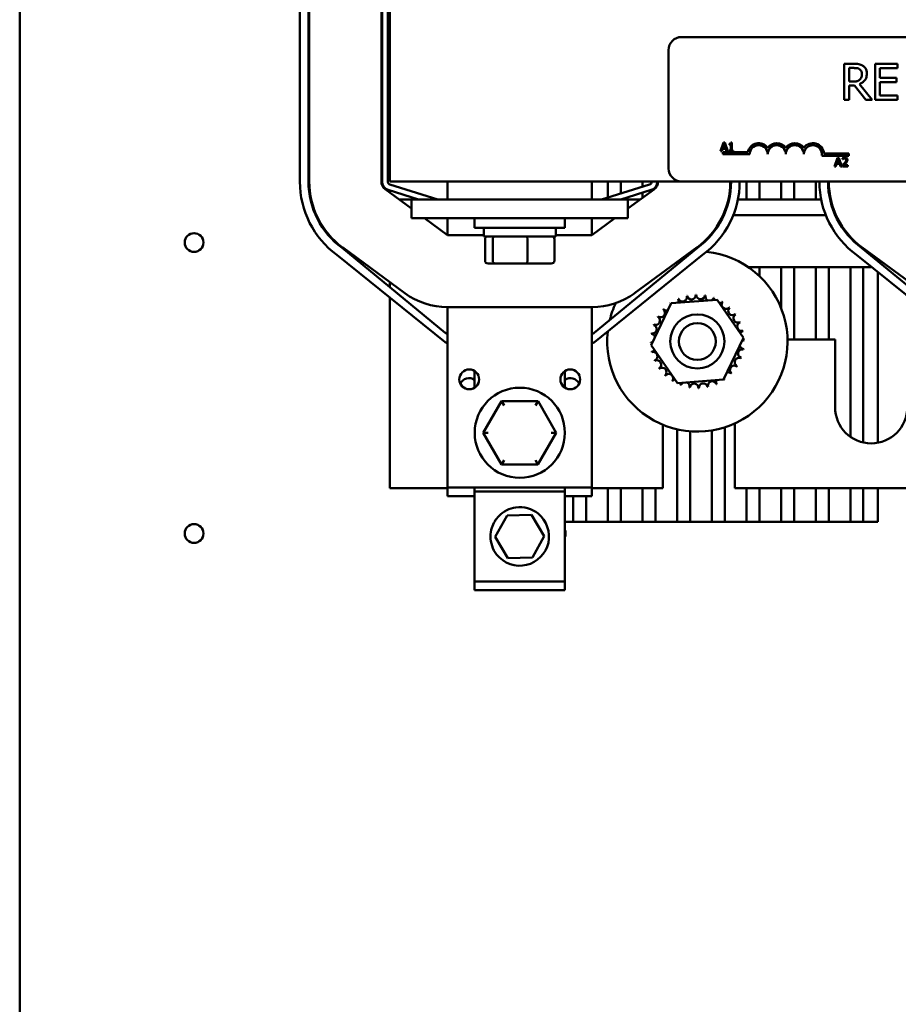
# Model space of a CAD drawing. Units: inches. Extents: x 0.5 to 21.5, y 0.2 to 16.7.
# Drawn here: x 13.9 to 15, y 5.3 to 6.5 of the extents above; entities that cross this region are included whole.
import ezdxf

# ---------------------------------------------------------------- set-up
doc = ezdxf.new("R2010")
doc.units = ezdxf.units.IN
doc.header["$MEASUREMENT"] = 0
doc.layers.add('Visible (ANSI)', color=7, linetype='Continuous', lineweight=50)

msp = doc.modelspace()

# ---------------------------------------------------------------- linework, layer by layer
at = {"layer": 'Visible (ANSI)'}
for p, q in [((13.8905, 3.5632), (13.8905, 12.9392)), ((14.2435, 6.3118), (14.2435, 6.9489)), ((14.2544, 6.3118), (14.2544, 6.9489)), ((14.2553, 6.3118), (14.2553, 6.9489)), ((14.3462, 6.9489), (14.3462, 6.3118)), ((14.3471, 6.3118), (14.3471, 6.9489)), ((14.3544, 6.9489), (14.3544, 6.3118)), ((14.3569, 6.3122), (14.3569, 6.9485)), ((14.7244, 6.494), (15.6007, 6.494)), ((14.708, 6.3285), (14.708, 6.4776)), ((14.9411, 6.4602), (14.9294, 6.4602)), ((14.9294, 6.4602), (14.9294, 6.4148)), ((14.9354, 6.4379), (14.9354, 6.455)), ((14.9354, 6.455), (14.9414, 6.455)), ((14.9966, 6.4602), (14.9682, 6.4602)), ((14.9682, 6.4602), (14.9682, 6.4148)), ((14.9742, 6.4424), (14.9742, 6.4549)), ((14.9742, 6.4549), (14.9966, 6.4549)), ((14.9966, 6.4549), (14.9966, 6.4602)), ((14.9951, 6.4424), (14.9742, 6.4424)), ((14.9951, 6.437), (14.9951, 6.4424)), ((14.9407, 6.4379), (14.9354, 6.4379)), ((14.9354, 6.4148), (14.9354, 6.4329)), ((14.9354, 6.4329), (14.9424, 6.4329)), ((14.9424, 6.4329), (14.9567, 6.4148)), ((14.9646, 6.4148), (14.9484, 6.4346)), ((14.9742, 6.4202), (14.9742, 6.437)), ((14.9742, 6.437), (14.9951, 6.437)), ((14.9294, 6.4148), (14.9354, 6.4148)), ((14.9567, 6.4148), (14.9646, 6.4148)), ((14.9682, 6.4148), (14.9966, 6.4148)), ((14.9966, 6.4202), (14.9742, 6.4202)), ((14.9966, 6.4148), (14.9966, 6.4202)), ((14.7772, 6.361), (14.7735, 6.3501)), ((14.775, 6.3501), (14.776, 6.3531)), ((14.776, 6.3531), (14.7802, 6.3531)), ((14.7764, 6.3544), (14.7781, 6.3595)), ((14.7798, 6.3544), (14.7764, 6.3544)), ((14.779, 6.361), (14.7772, 6.361)), ((14.7781, 6.3595), (14.7798, 6.3544)), ((14.7827, 6.3501), (14.779, 6.361)), ((14.7802, 6.3531), (14.7812, 6.3501)), ((14.7843, 6.3595), (14.7843, 6.3585)), ((14.7843, 6.3585), (14.7863, 6.3585)), ((14.7863, 6.3585), (14.7863, 6.3512)), ((14.7877, 6.361), (14.7865, 6.361)), ((14.7877, 6.3512), (14.7877, 6.361)), ((14.7735, 6.3501), (14.775, 6.3501)), ((14.7762, 6.3463), (14.7762, 6.3489)), ((14.7762, 6.3489), (14.8079, 6.3489)), ((14.8103, 6.3463), (14.7762, 6.3463)), ((14.7812, 6.3501), (14.7827, 6.3501)), ((14.7843, 6.3512), (14.7843, 6.3501)), ((14.7863, 6.3512), (14.7843, 6.3512)), ((14.7843, 6.3501), (14.7896, 6.3501)), ((14.7896, 6.3512), (14.7877, 6.3512)), ((14.7896, 6.3501), (14.7896, 6.3512)), ((14.9353, 6.3445), (14.9011, 6.3445)), ((14.9038, 6.3472), (14.9353, 6.3472)), ((14.9209, 6.342), (14.9172, 6.3311)), ((14.9201, 6.3354), (14.9218, 6.3405)), ((14.9227, 6.342), (14.9209, 6.342)), ((14.9218, 6.3405), (14.9234, 6.3354)), ((14.9264, 6.3311), (14.9227, 6.342)), ((14.9273, 6.3416), (14.9273, 6.34)), ((14.9273, 6.34), (14.9274, 6.34)), ((14.9353, 6.3472), (14.9353, 6.3445)), ((14.9172, 6.3311), (14.9187, 6.3311)), ((14.9187, 6.3311), (14.9197, 6.3341)), ((14.9197, 6.3341), (14.9238, 6.3341)), ((14.9234, 6.3354), (14.9201, 6.3354)), ((14.9238, 6.3341), (14.9248, 6.3311)), ((14.9248, 6.3311), (14.9264, 6.3311)), ((14.9271, 6.3326), (14.9271, 6.3311)), ((14.9271, 6.3311), (14.9338, 6.3311)), ((14.9338, 6.3324), (14.9285, 6.3324)), ((14.9338, 6.3311), (14.9338, 6.3324)), ((14.351, 6.3023), (14.3842, 6.2779)), ((14.3569, 6.3122), (14.7244, 6.3122)), ((14.3569, 6.3084), (14.4175, 6.2895)), ((14.4296, 6.3122), (14.4296, 6.2895)), ((14.6115, 6.3122), (14.6115, 6.2895)), ((14.6236, 6.2895), (14.6842, 6.3084)), ((14.6316, 6.3122), (14.6316, 6.292)), ((14.648, 6.3122), (14.648, 6.2971)), ((14.6569, 6.2779), (14.6901, 6.3023)), ((14.6752, 6.3122), (14.6752, 6.3056)), ((14.6867, 6.3118), (14.6867, 6.3122)), ((14.6916, 6.305), (14.6916, 6.3036)), ((14.694, 6.3122), (14.694, 6.3118)), ((14.6949, 6.3118), (14.6949, 6.3122)), ((15.6007, 6.3122), (14.7244, 6.3122)), ((14.7858, 6.3122), (14.7858, 6.3118)), ((14.7867, 6.3122), (14.7867, 6.3118)), ((14.7976, 6.3122), (14.7976, 6.3118)), ((14.8062, 6.3122), (14.8062, 6.2895)), ((14.8225, 6.3122), (14.8225, 6.2895)), ((14.8498, 6.3122), (14.8498, 6.2895)), ((14.8662, 6.3122), (14.8662, 6.2895)), ((14.8934, 6.3122), (14.8934, 6.2895)), ((14.898, 6.3118), (14.898, 6.3122)), ((14.9089, 6.3118), (14.9089, 6.3122)), ((14.9098, 6.3118), (14.9098, 6.3122)), ((14.9098, 6.3122), (14.9098, 6.2985)), ((14.3931, 6.2895), (14.3548, 6.3014)), ((14.6863, 6.3014), (14.648, 6.2895)), ((14.6752, 6.298), (14.6752, 6.2914)), ((14.3842, 6.2895), (14.3685, 6.2895)), ((14.3842, 6.2895), (14.6569, 6.2895)), ((14.3842, 6.2895), (14.3842, 6.2658)), ((14.6726, 6.2895), (14.6569, 6.2895)), ((14.6569, 6.2895), (14.6569, 6.2658)), ((14.7843, 6.2895), (14.7834, 6.2895)), ((14.9002, 6.2895), (14.7954, 6.2895)), ((14.9123, 6.2895), (14.9114, 6.2895)), ((14.3842, 6.2658), (14.6569, 6.2658)), ((14.4007, 6.2658), (14.4296, 6.2445)), ((14.4296, 6.2658), (14.4296, 6.2445)), ((14.4637, 6.2658), (14.4637, 6.2535)), ((14.5774, 6.2658), (14.5774, 6.2535)), ((14.6115, 6.2445), (14.6404, 6.2658)), ((14.6115, 6.2658), (14.6115, 6.2445)), ((14.7777, 6.2695), (14.7767, 6.2695)), ((14.9062, 6.2695), (14.7895, 6.2695)), ((14.919, 6.2695), (14.918, 6.2695)), ((14.5774, 6.2535), (14.4637, 6.2535)), ((14.4751, 6.2428), (14.4751, 6.2535)), ((14.566, 6.2428), (14.566, 6.2535)), ((14.4296, 6.2445), (14.4751, 6.2445)), ((14.4751, 6.2428), (14.566, 6.2428)), ((14.566, 6.2445), (14.6115, 6.2445)), ((14.4266, 6.1215), (14.2966, 6.2283)), ((14.3758, 6.1713), (14.2972, 6.2291)), ((14.4768, 6.2123), (14.4768, 6.2392)), ((14.4865, 6.2123), (14.4865, 6.2392)), ((14.5303, 6.2123), (14.5303, 6.2392)), ((14.5643, 6.2123), (14.5643, 6.2392)), ((14.7445, 6.2283), (14.6145, 6.1215)), ((14.7439, 6.2291), (14.6653, 6.1713)), ((15.0812, 6.1215), (14.9512, 6.2283)), ((15.0304, 6.1713), (14.9517, 6.2291)), ((14.4267, 6.1097), (14.2902, 6.2195)), ((14.7509, 6.2195), (14.6147, 6.1097)), ((15.0812, 6.1097), (14.9447, 6.2195)), ((14.4808, 6.2086), (14.4896, 6.2086)), ((14.4896, 6.2086), (14.5294, 6.2086)), ((14.5294, 6.2086), (14.5603, 6.2086)), ((14.8089, 6.204), (14.9633, 6.204)), ((14.8225, 6.204), (14.8225, 6.193)), ((14.8498, 6.204), (14.8498, 6.1528)), ((14.8662, 6.204), (14.8662, 6.1131)), ((14.8934, 6.204), (14.8934, 6.1131)), ((14.9098, 6.204), (14.9098, 6.1131)), ((14.9371, 6.204), (14.9371, 5.9905)), ((14.9534, 6.204), (14.9534, 5.9833)), ((14.9716, 6.1979), (14.9716, 5.9829)), ((14.3569, 6.1852), (14.3569, 6.1788)), ((14.3569, 6.1658), (14.3569, 5.9258)), ((14.4296, 6.0845), (14.4296, 6.1536)), ((14.6115, 6.1536), (14.4296, 6.1536)), ((14.6115, 6.1536), (14.6115, 6.0845)), ((14.6863, 6.1059), (14.7113, 6.1585)), ((14.7113, 6.1585), (14.7694, 6.1631)), ((14.7694, 6.1631), (14.8024, 6.1151)), ((14.7193, 6.0579), (14.6863, 6.1059)), ((14.8024, 6.1151), (14.7773, 6.0625)), ((14.9178, 6.1131), (14.8579, 6.1131)), ((14.9178, 6.0276), (14.9178, 6.1131)), ((14.4296, 6.0845), (14.4296, 5.9263)), ((14.6115, 6.0845), (14.6115, 5.9263)), ((14.4637, 6.0732), (14.4637, 6.0522)), ((14.5774, 6.0522), (14.5774, 6.0732)), ((14.7773, 6.0625), (14.7193, 6.0579)), ((14.4976, 6.0353), (14.4746, 5.9955)), ((14.5436, 6.0352), (14.4976, 6.0353)), ((14.5007, 6.0298), (14.4976, 6.0353)), ((14.5404, 6.0298), (14.5436, 6.0352)), ((14.5665, 5.9954), (14.5436, 6.0352)), ((14.7006, 5.9258), (14.7006, 6.0056)), ((14.7915, 6.0071), (14.7915, 5.9258)), ((14.4809, 5.9955), (14.4746, 5.9955)), ((14.4746, 5.9955), (14.4975, 5.9556)), ((14.5435, 5.9556), (14.5665, 5.9954)), ((14.5602, 5.9954), (14.5665, 5.9954)), ((14.7189, 5.9998), (14.7189, 5.8832)), ((14.7352, 5.9972), (14.7352, 5.8832)), ((14.7625, 5.9983), (14.7625, 5.8832)), ((14.7789, 6.0022), (14.7789, 5.8832)), ((14.4975, 5.9556), (14.5007, 5.9611)), ((14.4975, 5.9556), (14.5435, 5.9556)), ((14.5404, 5.961), (14.5435, 5.9556)), ((14.3569, 5.9258), (14.4296, 5.9258)), ((14.4296, 5.9263), (14.6115, 5.9263)), ((14.4296, 5.9263), (14.4296, 5.9154)), ((14.4637, 5.9263), (14.4637, 5.9216)), ((14.4637, 5.9216), (14.4637, 5.8079)), ((14.5774, 5.9216), (14.4637, 5.9216)), ((14.5774, 5.9216), (14.5774, 5.9263)), ((14.5774, 5.8079), (14.5774, 5.9216)), ((14.6115, 5.9263), (14.6115, 5.9154)), ((14.6115, 5.9258), (14.7006, 5.9258)), ((14.6316, 5.9258), (14.6316, 5.8832)), ((14.648, 5.9258), (14.648, 5.8832)), ((14.6752, 5.9258), (14.6752, 5.8832)), ((14.6916, 5.9258), (14.6916, 5.8832)), ((14.7915, 5.9258), (15.0842, 5.9258)), ((14.8062, 5.9258), (14.8062, 5.8832)), ((14.8225, 5.9258), (14.8225, 5.8832)), ((14.8498, 5.9258), (14.8498, 5.8832)), ((14.8662, 5.9258), (14.8662, 5.8832)), ((14.8934, 5.9258), (14.8934, 5.8832)), ((14.9098, 5.9258), (14.9098, 5.8832)), ((14.9371, 5.9258), (14.9371, 5.8832)), ((14.9534, 5.9258), (14.9534, 5.8832)), ((14.9716, 5.9258), (14.9716, 5.8832)), ((14.4637, 5.9154), (14.4296, 5.9154)), ((14.6115, 5.9154), (14.5774, 5.9154)), ((14.588, 5.9154), (14.588, 5.8832)), ((14.6043, 5.9154), (14.6043, 5.8832)), ((14.4896, 5.8641), (14.5045, 5.8913)), ((14.5045, 5.8913), (14.5355, 5.8919)), ((14.5355, 5.8919), (14.5515, 5.8653)), ((14.5774, 5.8832), (14.588, 5.8832)), ((14.588, 5.8832), (14.6043, 5.8832)), ((14.6043, 5.8832), (14.6316, 5.8832)), ((14.6316, 5.8832), (14.648, 5.8832)), ((14.648, 5.8832), (14.6752, 5.8832)), ((14.6752, 5.8832), (14.6916, 5.8832)), ((14.6916, 5.8832), (14.7189, 5.8832)), ((14.7189, 5.8832), (14.7352, 5.8832)), ((14.7352, 5.8832), (14.7625, 5.8832)), ((14.7625, 5.8832), (14.7789, 5.8832)), ((14.7789, 5.8832), (14.8062, 5.8832)), ((14.8062, 5.8832), (14.8225, 5.8832)), ((14.8225, 5.8832), (14.8498, 5.8832)), ((14.8498, 5.8832), (14.8662, 5.8832)), ((14.8662, 5.8832), (14.8934, 5.8832)), ((14.8934, 5.8832), (14.9098, 5.8832)), ((14.9098, 5.8832), (14.9371, 5.8832)), ((14.9371, 5.8832), (14.9534, 5.8832)), ((14.9534, 5.8832), (14.9716, 5.8832)), ((14.5056, 5.8376), (14.4896, 5.8641)), ((14.5515, 5.8653), (14.5366, 5.8382)), ((14.5366, 5.8382), (14.5056, 5.8376)), ((14.4637, 5.8079), (14.4637, 5.797)), ((14.5774, 5.8079), (14.4637, 5.8079)), ((14.5774, 5.797), (14.5774, 5.8079)), ((14.5774, 5.797), (14.4637, 5.797))]:
    msp.add_line(p, q, dxfattribs=at)
for centre, radius in [((14.1102, 6.2351), 0.0118), ((14.7443, 6.1105), 0.0341), ((14.7443, 6.1105), 0.0232), ((14.4569, 6.0627), 0.0125), ((14.5842, 6.0627), 0.0125), ((14.5206, 5.9954), 0.0568), ((14.1102, 5.8685), 0.0118)]:
    msp.add_circle(centre, radius, dxfattribs=at)
for centre, radius, start, end in [((14.7244, 6.4776), 0.0164, 90, 180), ((14.8216, 6.3463), 0.014, 35.9425, 169.0242), ((14.8216, 6.3463), 0.0114, 0, 180), ((14.8444, 6.3463), 0.014, 35.9425, 144.0575), ((14.8444, 6.3463), 0.0114, 0, 180), ((14.8671, 6.3463), 0.014, 35.9425, 144.0575), ((14.8671, 6.3463), 0.0114, 0, 180), ((14.8898, 6.3463), 0.014, 3.8949, 144.0575), ((14.8898, 6.3463), 0.0114, 351.2996, 180), ((14.7244, 6.3285), 0.0164, 180, 270), ((14.358, 6.3118), 0.1145, 180, 233.6832), ((14.358, 6.3118), 0.1036, 180, 233.6832), ((14.358, 6.3118), 0.1027, 180, 233.6832), ((14.358, 6.3118), 0.0118, 180, 233.6832), ((14.358, 6.3118), 0.0109, 180, 252.6669), ((14.358, 6.3118), 0.00364, 180, 252.6669), ((14.6831, 6.3118), 0.00364, 287.3331, 0), ((14.6831, 6.3118), 0.0109, 287.3331, 0), ((14.6831, 6.3118), 0.0118, 306.3168, 0), ((14.6831, 6.3118), 0.1027, 306.3168, 0), ((14.6831, 6.3118), 0.1036, 306.3168, 0), ((14.6831, 6.3118), 0.1145, 306.3168, 0), ((15.0126, 6.3118), 0.1145, 180, 233.6832), ((15.0126, 6.3118), 0.1036, 180, 233.6832), ((15.0126, 6.3118), 0.1027, 180, 233.6832), ((14.7443, 6.1105), 0.1136, 173.6348, 84.0807), ((14.7443, 6.1105), 0.1136, 92.5748, 93.7493), ((14.9633, 6.1585), 0.0455, 89.0475, 90), ((14.4296, 6.2445), 0.0909, 233.6832, 270), ((14.6115, 6.2445), 0.0909, 270, 306.3168), ((14.7257, 6.1662), 0.00549, 201.2068, 15.8552), ((14.7443, 6.1105), 0.0588, 102.6326, 103.1795), ((14.7369, 6.1688), 0.00549, 189.9568, 4.6052), ((14.7443, 6.1105), 0.0588, 91.3826, 91.9295), ((14.7484, 6.1691), 0.00549, 178.7068, 353.3552), ((14.7443, 6.1105), 0.0588, 80.1326, 80.6795), ((14.7598, 6.1672), 0.00549, 167.4568, 246.682), ((14.7598, 6.1672), 0.00549, 302.3365, 342.1052), ((14.7443, 6.1105), 0.0588, 68.8826, 69.4295), ((14.7443, 6.1105), 0.1136, 154.9113, 166.2315), ((14.7443, 6.1105), 0.0588, 125.1326, 125.6795), ((14.7058, 6.1548), 0.00549, 25.7303, 38.3552), ((14.7152, 6.1615), 0.00549, 212.4568, 221.2502), ((14.7443, 6.1105), 0.0588, 113.8826, 114.4295), ((14.7152, 6.1615), 0.00549, 335.3028, 27.1052), ((14.7705, 6.1631), 0.00549, 156.2068, 183.6682), ((14.7705, 6.1631), 0.00549, 294.8275, 330.8552), ((14.7803, 6.157), 0.00549, 144.9568, 319.6052), ((14.7443, 6.1105), 0.0588, 57.6326, 58.1795), ((14.7443, 6.1105), 0.0588, 46.3826, 46.9295), ((14.6917, 6.1367), 0.00549, 246.2068, 60.8552), ((14.7443, 6.1105), 0.0588, 147.6326, 148.1795), ((14.6979, 6.1464), 0.00549, 234.9568, 49.6052), ((14.7443, 6.1105), 0.0588, 136.3826, 136.9295), ((14.7058, 6.1548), 0.00549, 223.7068, 283.2882), ((14.7887, 6.1491), 0.00549, 133.7068, 308.3552), ((14.7953, 6.1397), 0.00549, 122.4568, 297.1052), ((14.7443, 6.1105), 0.0588, 35.1326, 35.6795), ((14.6876, 6.1259), 0.00549, 257.4568, 72.1052), ((14.7443, 6.1105), 0.0588, 158.8826, 159.4295), ((14.8, 6.1292), 0.00549, 111.2068, 285.8552), ((14.7443, 6.1105), 0.0588, 23.8826, 24.4295), ((14.4336, 6.13), 0.0109, 230.5969, 249.0175), ((14.6076, 6.13), 0.0109, 290.9825, 309.4031), ((14.7443, 6.1105), 0.0588, 170.1326, 170.6795), ((14.6857, 6.1146), 0.00549, 14.4893, 83.3552), ((14.8026, 6.118), 0.00549, 99.9568, 143.5482), ((14.7443, 6.1105), 0.0588, 12.6326, 13.1795), ((14.4335, 6.1182), 0.0109, 231.1605, 249.3571), ((14.6079, 6.1182), 0.0109, 289.094, 308.8964), ((14.6857, 6.1146), 0.00549, 268.7068, 294.5292), ((14.7443, 6.1105), 0.0588, 181.3826, 181.9295), ((14.6861, 6.1031), 0.00549, 75.562, 94.6052), ((14.803, 6.1064), 0.00549, 194.4893, 263.3552), ((14.803, 6.1064), 0.00549, 88.7068, 114.5292), ((14.8026, 6.118), 0.00549, 255.562, 274.6052), ((14.7443, 6.1105), 0.0588, 1.3826, 1.9295), ((14.6861, 6.1031), 0.00549, 279.9568, 323.5482), ((14.7443, 6.1105), 0.0588, 192.6326, 193.1795), ((14.6886, 6.0918), 0.00549, 291.2068, 105.8552), ((14.801, 6.0951), 0.00549, 77.4568, 252.1052), ((14.7443, 6.1105), 0.0588, 350.1326, 350.6795), ((14.7443, 6.1105), 0.0588, 203.8826, 204.4295), ((14.6933, 6.0813), 0.00549, 302.4568, 117.1052), ((14.7908, 6.0746), 0.00549, 54.9568, 229.6052), ((14.7969, 6.0843), 0.00549, 66.2068, 240.8552), ((14.7443, 6.1105), 0.0588, 327.6326, 328.1795), ((14.7443, 6.1105), 0.0588, 338.8826, 339.4295), ((14.7443, 6.1105), 0.0588, 215.1326, 215.6795), ((14.7, 6.0719), 0.00549, 313.7068, 128.3552), ((14.7443, 6.1105), 0.0588, 226.3826, 226.9295), ((14.7084, 6.064), 0.00549, 324.9568, 139.6052), ((14.7829, 6.0662), 0.00549, 43.7068, 103.2882), ((14.7443, 6.1105), 0.0588, 316.3826, 316.9295), ((14.4569, 6.0518), 0.0125, 57.0793, 154.2285), ((14.5842, 6.0518), 0.0125, 25.7715, 122.9207), ((14.7443, 6.1105), 0.0588, 237.6326, 238.1795), ((14.7182, 6.0579), 0.00549, 114.8275, 150.8552), ((14.7182, 6.0579), 0.00549, 336.2068, 3.6682), ((14.7443, 6.1105), 0.0588, 248.8826, 249.4295), ((14.7289, 6.0538), 0.00549, 122.3365, 162.1052), ((14.7289, 6.0538), 0.00549, 347.4568, 66.682), ((14.7403, 6.0519), 0.00549, 358.7068, 173.3552), ((14.7518, 6.0522), 0.00549, 9.9568, 184.6052), ((14.763, 6.0548), 0.00549, 21.2068, 195.8552), ((14.7735, 6.0595), 0.00549, 155.3028, 207.1052), ((14.7443, 6.1105), 0.0588, 293.8826, 294.4295), ((14.7735, 6.0595), 0.00549, 32.4568, 41.2502), ((14.7829, 6.0662), 0.00549, 205.7303, 218.3552), ((14.7443, 6.1105), 0.0588, 305.1326, 305.6795), ((14.7443, 6.1105), 0.0588, 260.1326, 260.6795), ((14.7443, 6.1105), 0.0588, 271.3826, 271.9295), ((14.7443, 6.1105), 0.0588, 282.6326, 283.1795), ((14.9633, 6.0276), 0.0455, 180, 0), ((14.5665, 5.8685), 0.0118, 336.718, 23.282)]:
    msp.add_arc(centre, radius, start, end, dxfattribs=at)
for centre, major_axis, ratio, start_param, end_param in [((14.4808, 6.2392), (0.004, 0), 0.90953, 1.570796, 3.141593), ((14.4896, 6.2392), (0, 0.00364), 0.855309, 0, 1.570796), ((14.5294, 6.2392), (0, 0.00364), 0.244161, 4.712389, 6.283185), ((14.5603, 6.2392), (-0.004, 0), 0.90953, 3.141593, 4.712389), ((14.4808, 6.2123), (0.004, 0), 0.90953, 3.141593, 4.712389), ((14.4896, 6.2123), (0, -0.00364), 0.855309, 4.712389, 6.283185), ((14.5294, 6.2123), (0, -0.00364), 0.244161, 0, 1.570796), ((14.5603, 6.2123), (-0.004, 0), 0.90953, 1.570796, 3.141593)]:
    msp.add_ellipse(centre, major_axis=major_axis, ratio=ratio, start_param=start_param, end_param=end_param, dxfattribs=at)
for points, knots in [([(14.9527, 6.4578), (14.9519, 6.4583), (14.9511, 6.4588), (14.9494, 6.4594), (14.9485, 6.4597), (14.9455, 6.4602), (14.9433, 6.4602), (14.9411, 6.4602)], [-0.1677598, -0.1677598, -0.1677598, -0.1677598, -0.1290227, -0.1290227, -0.0915306, -0.0915306, 0, 0, 0, 0]), ([(14.9414, 6.455), (14.9425, 6.455), (14.9443, 6.455), (14.9469, 6.4544), (14.9478, 6.454), (14.9487, 6.4535)], [-0.1096682, -0.1096682, -0.1096682, -0.1096682, -0.0421512, -0.0421512, 0, 0, 0, 0]), ([(14.9487, 6.4535), (14.9492, 6.4531), (14.9496, 6.4527), (14.9505, 6.4517), (14.9507, 6.4511), (14.9514, 6.4497), (14.9515, 6.4485), (14.9515, 6.4474)], [-0.08503315, -0.08503315, -0.08503315, -0.08503315, -0.06740103, -0.06740103, -0.04703786, -0.04703786, 0, 0, 0, 0]), ([(14.9578, 6.4479), (14.9578, 6.4492), (14.9577, 6.4505), (14.9571, 6.4526), (14.9567, 6.4536), (14.9551, 6.456), (14.954, 6.457), (14.9527, 6.4578)], [-0.2014197, -0.2014197, -0.2014197, -0.2014197, -0.1216699, -0.1216699, -0.0648422, -0.0648422, 0, 0, 0, 0]), ([(14.9489, 6.4403), (14.9485, 6.4398), (14.9479, 6.4394), (14.9465, 6.4386), (14.9457, 6.4384), (14.9439, 6.438), (14.9423, 6.4379), (14.9407, 6.4379)], [-0.08808645, -0.08808645, -0.08808645, -0.08808645, -0.07878701, -0.07878701, -0.06541676, -0.06541676, 0, 0, 0, 0]), ([(14.9484, 6.4346), (14.9495, 6.435), (14.9506, 6.4355), (14.9526, 6.4368), (14.9534, 6.4375), (14.9558, 6.4399), (14.9565, 6.4414), (14.9575, 6.444), (14.9578, 6.446), (14.9578, 6.4479)], [-0.1541803, -0.1541803, -0.1541803, -0.1541803, -0.1350939, -0.1350939, -0.1169397, -0.1169397, -0.0811847, -0.0811847, 0, 0, 0, 0]), ([(14.9515, 6.4474), (14.9515, 6.4466), (14.9515, 6.4457), (14.9512, 6.444), (14.9509, 6.4433), (14.9503, 6.4418), (14.9497, 6.441), (14.9489, 6.4403)], [-0.09760014, -0.09760014, -0.09760014, -0.09760014, -0.07012214, -0.07012214, -0.04247941, -0.04247941, 0, 0, 0, 0]), ([(14.7865, 6.361), (14.7865, 6.3609), (14.7865, 6.3607), (14.7864, 6.3605), (14.7864, 6.3604), (14.7862, 6.3601), (14.7862, 6.36), (14.786, 6.3599), (14.7859, 6.3598), (14.7852, 6.3596), (14.7847, 6.3595), (14.7843, 6.3595)], [-0.1005438, -0.1005438, -0.1005438, -0.1005438, -0.0762723, -0.0762723, -0.0553229, -0.0553229, -0.032618, -0.032618, -0.0195337, -0.0195337, 0, 0, 0, 0]), ([(14.9301, 6.3422), (14.9294, 6.3422), (14.9288, 6.3421), (14.9281, 6.3419), (14.9277, 6.3418), (14.9273, 6.3416)], [-0.02537479, -0.02537479, -0.02537479, -0.02537479, -0.01636059, -0.01636059, 0, 0, 0, 0]), ([(14.9274, 6.34), (14.9276, 6.3401), (14.9277, 6.3402), (14.9281, 6.3404), (14.9283, 6.3405), (14.9285, 6.3406)], [-0.01709269, -0.01709269, -0.01709269, -0.01709269, -0.00936796, -0.00936796, 0, 0, 0, 0]), ([(14.9285, 6.3406), (14.9288, 6.3408), (14.9291, 6.3408), (14.9295, 6.3409), (14.9297, 6.341), (14.93, 6.341)], [-0.01621929, -0.01621929, -0.01621929, -0.01621929, -0.01114601, -0.01114601, 0, 0, 0, 0]), ([(14.93, 6.341), (14.9304, 6.341), (14.9306, 6.3409), (14.931, 6.3408), (14.9312, 6.3407), (14.9313, 6.3405)], [-0.0167019, -0.0167019, -0.0167019, -0.0167019, -0.00937535, -0.00937535, 0, 0, 0, 0]), ([(14.9334, 6.3392), (14.9334, 6.3395), (14.9333, 6.3397), (14.9333, 6.3401), (14.9332, 6.3404), (14.933, 6.3409), (14.9328, 6.3412), (14.9323, 6.3416), (14.932, 6.3418), (14.9311, 6.3422), (14.9306, 6.3422), (14.9301, 6.3422)], [-0.0959954, -0.0959954, -0.0959954, -0.0959954, -0.07980065, -0.07980065, -0.06487587, -0.06487587, -0.04062092, -0.04062092, -0.02135969, -0.02135969, 0, 0, 0, 0]), ([(14.9313, 6.3405), (14.9314, 6.3405), (14.9315, 6.3404), (14.9317, 6.3402), (14.9317, 6.34), (14.9318, 6.3397), (14.9319, 6.3394), (14.9319, 6.3392)], [-0.01799053, -0.01799053, -0.01799053, -0.01799053, -0.01511041, -0.01511041, -0.01146257, -0.01146257, 0, 0, 0, 0]), ([(14.9328, 6.3371), (14.933, 6.3375), (14.9332, 6.3379), (14.9333, 6.3384), (14.9334, 6.3388), (14.9334, 6.3392)], [-0.02530612, -0.02530612, -0.02530612, -0.02530612, -0.01672719, -0.01672719, 0, 0, 0, 0]), ([(14.9297, 6.3353), (14.9291, 6.3346), (14.9287, 6.3342), (14.928, 6.3335), (14.9276, 6.3331), (14.9271, 6.3326)], [-0.04170724, -0.04170724, -0.04170724, -0.04170724, -0.02643388, -0.02643388, 0, 0, 0, 0]), ([(14.9285, 6.3324), (14.929, 6.3328), (14.9296, 6.3334), (14.9303, 6.3341), (14.9309, 6.3347), (14.9313, 6.3352)], [-0.04283915, -0.04283915, -0.04283915, -0.04283915, -0.03037008, -0.03037008, 0, 0, 0, 0]), ([(14.9319, 6.3392), (14.9319, 6.3389), (14.9318, 6.3386), (14.9317, 6.338), (14.9316, 6.3377), (14.9311, 6.3369), (14.9305, 6.3361), (14.9297, 6.3353)], [-0.08762492, -0.08762492, -0.08762492, -0.08762492, -0.06763594, -0.06763594, -0.04692782, -0.04692782, 0, 0, 0, 0]), ([(14.9313, 6.3352), (14.9316, 6.3355), (14.9319, 6.3358), (14.9324, 6.3364), (14.9326, 6.3367), (14.9328, 6.3371)], [-0.03315218, -0.03315218, -0.03315218, -0.03315218, -0.0160429, -0.0160429, 0, 0, 0, 0]), ([(14.4836, 5.8647), (14.4836, 5.8566), (14.4864, 5.8486), (14.5001, 5.8309), (14.5154, 5.8255), (14.5426, 5.8321), (14.5536, 5.8433), (14.5596, 5.8702), (14.5543, 5.885), (14.5359, 5.8998), (14.5255, 5.9027), (14.5076, 5.9003), (14.5001, 5.8965), (14.4902, 5.8866), (14.4871, 5.8814), (14.4842, 5.8722), (14.4836, 5.8684), (14.4836, 5.8647)], [0, 0, 0, 0, 0.357491, 0.357491, 0.975754, 0.975754, 1.579458, 1.579458, 2.180006, 2.180006, 2.617736, 2.617736, 2.9687, 2.9687, 3.229406, 3.229406, 3.392348, 3.392348, 3.392348, 3.392348])]:
    msp.add_open_spline(points, degree=3, knots=knots, dxfattribs=at)

doc.saveas('drawing.dxf')
